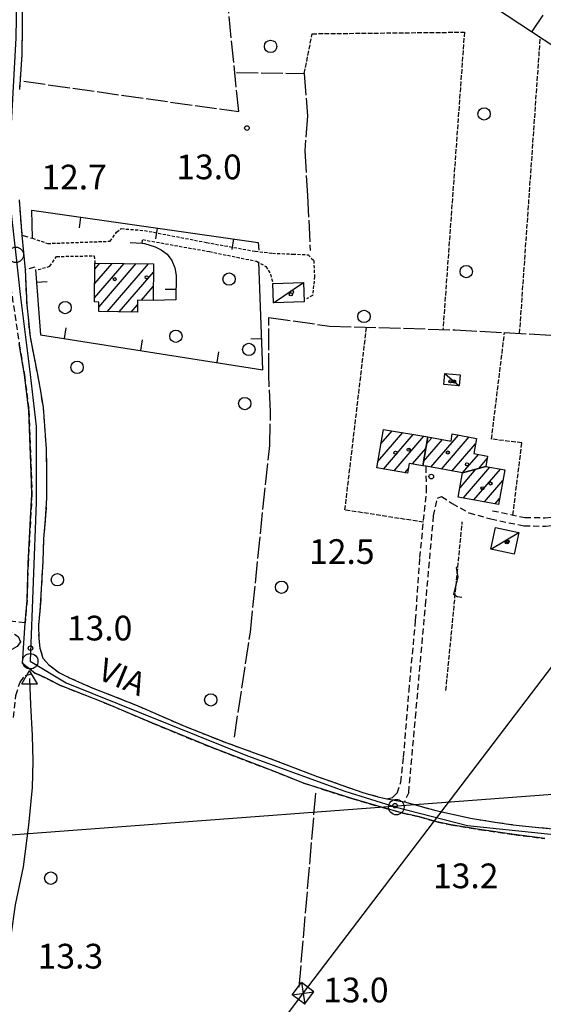
# Model space of a CAD drawing. Extents: x 1740553 to 1744863, y 5045719 to 5048848.
# Drawn here: x 1741095 to 1741265, y 5047960 to 5048279 of the extents above; entities that cross this region are included whole.
import ezdxf

# ---------------------------------------------------------------- set-up
doc = ezdxf.new("R2010")
doc.units = 0
for name, pattern in [('C', [10, 5, 5]), ('L17', [8, 7, -1]), ('L3', [1.5, 1, -0.5]), ('L5', [2, 1.5, -0.5]), ('L7', [3, 2, -1])]:
    doc.linetypes.add(name, pattern=pattern)
for name, color, linetype in [('11B2', 1, 'C'), ('11D4', 1, 'C'), ('14G7', 3, 'C'), ('16A1', 1, 'C'), ('17A1', 1, 'C'), ('17C3', 1, 'C'), ('19A1', 1, 'C'), ('1A1', 4, 'C'), ('1AJ36', 1, 'C'), ('1C3', 1, 'C'), ('21J10', 1, 'C'), ('22A1', 1, 'C'), ('298', 7, 'CONTINUOUS'), ('2H8', 2, 'L7'), ('2J10', 2, 'L7'), ('2L12', 1, 'L3'), ('3A1', 1, 'C'), ('4B2', 3, 'C'), ('4E5', 2, 'L17'), ('5A1', 2, 'L5'), ('5F6', 1, 'C'), ('5J10', 2, 'L5'), ('6B2', 1, 'C'), ('8B2', 2, 'C'), ('8C3', 1, 'C'), ('A2H8', 1, 'C'), ('A4B2', 1, 'C'), ('I2H8', 7, 'CONTINUOUS'), ('N2P16', 2, 'C'), ('N4A1', 2, 'C')]:
    doc.layers.add(name, color=color, linetype=linetype)

# ---------------------------------------------------------------- blocks, each defined once
blk = doc.blocks.new('5F6')
at = {"layer": '5F6'}
blk.add_circle((0, 0), 2, dxfattribs=at)
blk = doc.blocks.new('1AJ36')
at = {"layer": '1AJ36'}
for radius in [0.5, 0.01]:
    blk.add_circle((0, 0), radius, dxfattribs=at)
blk = doc.blocks.new('11B2')
at = {"layer": '11B2'}
blk.add_circle((0, 0), 0.75, dxfattribs=at)
blk = doc.blocks.new('11D4')
at = {"layer": '11D4'}
for radius in [0.5, 0.01]:
    blk.add_circle((0, 0), radius, dxfattribs=at)
blk = doc.blocks.new('8B2')
at = {"layer": '8B2'}
for points in [[(-2.48309, -2.49104), (2.51475, -2.49104), (2.51475, 2.55434), (-2.48309, -2.52218), (-2.48309, 2.5232), (2.48208, 2.5232)], [(-2.48309, 2.5232), (2.48208, -2.52218)]]:
    blk.add_lwpolyline(points, dxfattribs=at)
blk = doc.blocks.new('N2P16')
at = {"layer": 'N2P16'}
blk.add_circle((0, -0.00928), 2.5, dxfattribs=at)
blk = doc.blocks.new('N4A1')
at = {"layer": 'N4A1'}
for p, q in [((2.4755, -1.75357), (-0.02926, 2.58115)), ((-2.5275, -1.75518), (2.4725, -1.75518))]:
    blk.add_line(p, q, dxfattribs=at)
at = {"layer": 'N4A1', "flags": 128}
blk.add_lwpolyline([(-2.52926, -1.74898), (-0.02926, 2.58115)], dxfattribs=at)
blk = doc.blocks.new('19A1')
at = {"layer": '19A1'}
blk.add_line((0, 0), (0, 3.50512), dxfattribs=at)
blk = doc.blocks.new('21J10')
at = {"layer": '21J10'}
for p, q in [((0.52138, 5.54047), (-0.0695, 5.01911)), ((-0.0695, 5.01911), (0.52451, 1.99602)), ((0.52451, 1.99602), (-0.95702, -3.53226)), ((-0.95702, -3.53226), (0.22472, -4.25239)), ((0.22472, -4.25239), (1.83546, -4.45339))]:
    blk.add_line(p, q, dxfattribs=at)

msp = doc.modelspace()

# ---------------------------------------------------------------- linework, layer by layer
at = {"layer": '16A1'}
msp.add_line((1740659.29171, 5047982.40945), (1743907.1091, 5048225.7383), dxfattribs=at)
at = {"layer": '17A1'}
for p, q in [((1741119.24777, 5048188.76146, -3333), (1741128.84437, 5048199.91144, -3333)), ((1741119.29984, 5048193.42074, -3333), (1741124.92295, 5048199.9536, -3333)), ((1741119.35091, 5048198.07995, -3333), (1741121.00146, 5048199.99676, -3333)), ((1741120.6073, 5048185.74134, -3333), (1741132.76587, 5048199.86828, -3333)), ((1741123.30271, 5048184.27349, -3333), (1741136.68729, 5048199.82611, -3333)), ((1741127.22605, 5048184.23247, -3333), (1741138.2913, 5048197.09008, -3333)), ((1741134.40782, 5048187.97877, -3333), (1741138.24662, 5048192.43937, -3333)), ((1741131.14839, 5048184.19138, -3333), (1741133.17158, 5048186.54228, -3333)), ((1741210.95924, 5048135.75652, -3333), (1741219.00963, 5048145.10983, -3333)), ((1741211.94495, 5048141.50067, -3333), (1741215.55957, 5048145.70079, -3333)), ((1741212.81326, 5048133.31099, -3333), (1741222.45878, 5048144.5178, -3333)), ((1741216.26241, 5048132.71896, -3333), (1741225.90785, 5048143.92677, -3333)), ((1741225.77859, 5048135.7867, -3333), (1741231.862, 5048142.8555, -3333)), ((1741226.76331, 5048141.53078, -3333), (1741228.43961, 5048143.47861, -3333)), ((1741228.13442, 5048133.92534, -3333), (1741237.0917, 5048144.33244, -3333)), ((1741231.55681, 5048133.30223, -3333), (1741240.51125, 5048143.7071, -3333)), ((1741222.16459, 5048134.97839, -3333), (1741226.50434, 5048140.0211, -3333)), ((1741234.9792, 5048132.67911, -3333), (1741242.57563, 5048141.50599, -3333)), ((1741238.43012, 5048132.09022, -3333), (1741243.5762, 5048138.06986, -3333)), ((1741243.61923, 5048133.51999, -3333), (1741246.36572, 5048136.71135, -3333)), ((1741219.71155, 5048132.12693, -3333), (1741220.83055, 5048133.42827, -3333)), ((1741237.47407, 5048127.18168, -3333), (1741242.71425, 5048133.27066, -3333)), ((1741238.66008, 5048123.96102, -3333), (1741247.22059, 5048133.90815, -3333)), ((1741242.08155, 5048123.33683, -3333), (1741250.64298, 5048133.28503, -3333)), ((1741245.5021, 5048122.71157, -3333), (1741251.44982, 5048129.62378, -3333)), ((1741248.92257, 5048122.0873, -3333), (1741250.38484, 5048123.78643, -3333))]:
    msp.add_line(p, q, dxfattribs=at)
at = {"layer": '17C3'}
for p, q in [((1741177.17128, 5048187.15512, -3333), (1741186.89195, 5048193.77134, -3333)), ((1741232.62035, 5048164.24365, -3333), (1741237.3503, 5048160.30368, -3333)), ((1741247.57093, 5048107.3329, -3333), (1741256.64418, 5048112.76535, -3333))]:
    msp.add_line(p, q, dxfattribs=at)
at = {"layer": '1A1'}
for points in [[(1741119.37248, 5048200.01412, 18.49), (1741138.31734, 5048199.80784, 18.49), (1741138.20383, 5048187.93723, 18.49), (1741133.18528, 5048187.99247, 18.49), (1741133.15075, 5048184.16991, 18.49), (1741120.58872, 5048184.30282, 18.49), (1741120.62867, 5048187.42377, 18.49), (1741119.23371, 5048187.4366, 18.49), (1741119.37248, 5048200.01412, 18.49)], [(1741227.13813, 5048143.71607, 18.61), (1741225.54066, 5048134.39793, 18.61), (1741221.1273, 5048135.15641, 18.61), (1741220.58222, 5048131.97755, 18.61), (1741210.60459, 5048133.69008, 18.61), (1741212.74845, 5048146.18316, 18.61), (1741227.13813, 5048143.71607, 18.61)], [(1741227.13813, 5048143.71607, 18.47), (1741234.68449, 5048142.34188, 18.47), (1741235.0875, 5048144.69976, 18.47), (1741242.89669, 5048143.27105, 18.47), (1741242.00314, 5048138.35817, 18.47), (1741246.51477, 5048137.53284, 18.47), (1741245.89879, 5048134.14909, 18.47), (1741238.34563, 5048132.06684, 18.47), (1741226.58896, 5048134.2067, 18.47), (1741225.54066, 5048134.39793, 18.47), (1741227.13813, 5048143.71607, 18.47)], [(1741245.89879, 5048134.14909, 16.23), (1741252.07059, 5048133.02393, 16.23), (1741250.03804, 5048121.88305, 16.23), (1741236.95491, 5048124.27253, 16.23), (1741238.34563, 5048132.06684, 16.23), (1741245.89879, 5048134.14909, 16.23)]]:
    msp.add_polyline3d(points, close=True, dxfattribs=at)
at = {"layer": '1C3'}
for points in [[(1741176.9799, 5048193.47098, 16.376), (1741186.89195, 5048193.77134, 16.376), (1741187.09848, 5048187.46765, 16.376), (1741177.17128, 5048187.15512, 16.376), (1741176.9799, 5048193.47098, 16.376)], [(1741232.62035, 5048164.24365, 15.917), (1741237.65925, 5048163.80984, 15.917), (1741237.3503, 5048160.30368, 15.917), (1741232.34291, 5048160.73183, 15.917), (1741232.62035, 5048164.24365, 15.917)], [(1741249.07951, 5048114.38387, 15.258), (1741256.64418, 5048112.76535, 15.258), (1741255.14335, 5048105.71796, 15.258), (1741247.57093, 5048107.3329, 15.258), (1741249.07951, 5048114.38387, 15.258)]]:
    msp.add_polyline3d(points, close=True, dxfattribs=at)
at = {"layer": '22A1'}
msp.add_line((1741260.90455, 5048274.99819, 12.83), (1741264.47333, 5048280.37226, 14.745), dxfattribs=at)
at = {"layer": '298'}
for points in [[(1741094.4806, 5048380.29367, 13.26), (1741095.63527, 5048374.61361, 13.25), (1741096.36898, 5048369.7334, 13.14), (1741096.62933, 5048365.00024, 13.08), (1741096.66741, 5048353.2082, 13.04), (1741096.6805, 5048331.69735, 12.94), (1741097.01175, 5048313.04749, 12.97), (1741096.462, 5048295.28737, 12.87), (1741095.8549, 5048285.41364, 12.87), (1741095.82527, 5048276.1849, 12.87), (1741095.68443, 5048267.61073, 12.84), (1741094.93617, 5048256.26121, 12.68)], [(1741094.82248, 5048220.54005, 12.7), (1741095.67884, 5048209.11018, 12.98), (1741096.20958, 5048203.4987, 12.97), (1741096.73925, 5048197.88815, 12.96), (1741097.28064, 5048186.48582, 12.98), (1741098.36438, 5048176.19721, 13.01), (1741099.547, 5048170.03686, 13.01), (1741100.62181, 5048164.47216, 13.05), (1741101.4791, 5048159.72255, 13.11), (1741102.58576, 5048153.31782, 13.12), (1741103.60118, 5048139.76473, 13.08), (1741103.72419, 5048131.42996, 13.06), (1741103.71596, 5048124.01704, 13), (1741103.30263, 5048116.97793, 12.92), (1741102.73709, 5048110.72571, 12.92), (1741102.4675, 5048103.45468, 12.93), (1741101.57758, 5048087.30278, 13.07), (1741101.06919, 5048082.79083, 13.08), (1741101.17655, 5048078.42631, 13.11), (1741101.57065, 5048075.26767, 13.13), (1741102.53043, 5048072.06817, 13.15), (1741104.44903, 5048069.88523, 13.21), (1741107.89776, 5048067.35761, 13.31), (1741111.09366, 5048065.7016, 13.49), (1741117.93027, 5048062.70371, 13.62), (1741133.07722, 5048056.7281, 13.67), (1741148.66133, 5048049.92375, 13.6), (1741162.09533, 5048044.63113, 13.52), (1741177.17957, 5048039.1713, 13.54), (1741191.33812, 5048033.72536, 13.5), (1741206.07533, 5048028.60057, 13.54), (1741210.94409, 5048027.19826, 13.62), (1741213.98242, 5048026.49421, 13.62), (1741216.77577, 5048026.02153, 13.555), (1741219.56911, 5048025.54885, 13.49), (1741229.77273, 5048022.6939, 13.56), (1741240.98951, 5048020.22374, 13.55), (1741249.58347, 5048018.88189, 13.52), (1741254.7479, 5048018.12452, 13.49), (1741258.82268, 5048017.70873, 13.47), (1741260.90822, 5048017.47386, 13.35), (1741269.71623, 5048016.6214, 13.25)], [(1741265.08866, 5048013.65317, 13.08), (1741255.08066, 5048014.94123, 13.23), (1741243.92903, 5048016.54175, 13.34), (1741234.66776, 5048018.11642, 13.42), (1741230.1066, 5048019.06741, 13.48), (1741224.44684, 5048020.68024, 13.54), (1741219.11232, 5048021.91427, 13.53), (1741212.87529, 5048023.60219, 13.51), (1741202.52768, 5048026.59879, 13.54), (1741195.07754, 5048028.9911, 13.48), (1741186.95107, 5048031.6296, 13.39), (1741178.87326, 5048034.86345, 13.29), (1741157.03044, 5048043.21669, 13.22), (1741137.82439, 5048051.08552, 13.14), (1741122.5082, 5048057.66021, 13.15), (1741108.20567, 5048063.2478, 13.18), (1741104.01495, 5048065.33172, 13.17), (1741101.2712, 5048066.7087, 13.12), (1741099.91636, 5048067.22998, 13.11), (1741095.9061, 5048070.34535, 12.719), (1741096.74989, 5048083.55234, 13.08), (1741097.39386, 5048090.85945, 13.05), (1741097.72681, 5048102.71941, 12.85), (1741098.64368, 5048119.35471, 12.83), (1741098.95572, 5048125.21587, 12.84), (1741098.76903, 5048132.31232, 12.87), (1741098.51032, 5048137.86695, 12.96), (1741098.30101, 5048143.57873, 13.04), (1741098.005, 5048152.24152, 13.09), (1741096.53192, 5048163.84482, 13.13), (1741094.88103, 5048173.85926, 13.13)]]:
    msp.add_polyline3d(points, dxfattribs=at)
at = {"layer": '2H8'}
for points in [[(1741094.4806, 5048380.29367, 13.26), (1741095.63527, 5048374.61361, 13.25), (1741096.36898, 5048369.7334, 13.14), (1741096.62933, 5048365.00024, 13.08), (1741096.66741, 5048353.2082, 13.04), (1741096.6805, 5048331.69735, 12.94), (1741097.01175, 5048313.04749, 12.97), (1741096.462, 5048295.28737, 12.87), (1741095.8549, 5048285.41364, 12.87), (1741095.82527, 5048276.1849, 12.87), (1741095.68443, 5048267.61073, 12.84), (1741094.93617, 5048256.26121, 12.68)], [(1741094.82248, 5048220.54005, 12.7), (1741095.67884, 5048209.11018, 12.98), (1741099.10917, 5048208.08651, 14.11)], [(1741090.33029, 5048215.67146, 12.74), (1741090.48441, 5048211.94125, 12.8), (1741091.49311, 5048198.47792, 12.82), (1741092.08566, 5048192.24226, 12.8), (1741094.88103, 5048173.85926, 13.13), (1741096.53192, 5048163.84482, 13.13), (1741098.005, 5048152.24152, 13.09), (1741098.30101, 5048143.57873, 13.04), (1741098.51032, 5048137.86695, 12.96), (1741098.76903, 5048132.31232, 12.87), (1741098.95572, 5048125.21587, 12.84), (1741098.64368, 5048119.35471, 12.83), (1741097.72681, 5048102.71941, 12.85), (1741097.39386, 5048090.85945, 13.05), (1741096.74989, 5048083.55234, 13.08), (1741091.53549, 5048084.13347, 13.22)], [(1741099.93873, 5048198.68747, 13.24), (1741096.73925, 5048197.88815, 12.96), (1741097.28064, 5048186.48582, 12.98), (1741098.36438, 5048176.19721, 13.01), (1741099.547, 5048170.03686, 13.01), (1741100.62181, 5048164.47216, 13.05), (1741101.4791, 5048159.72255, 13.11), (1741102.58576, 5048153.31782, 13.12), (1741103.60118, 5048139.76473, 13.08), (1741103.72419, 5048131.42996, 13.06), (1741103.71596, 5048124.01704, 13), (1741103.30263, 5048116.97793, 12.92), (1741102.73709, 5048110.72571, 12.92), (1741102.4675, 5048103.45468, 12.93), (1741101.57758, 5048087.30278, 13.07), (1741101.06919, 5048082.79083, 13.08), (1741101.17655, 5048078.42631, 13.11), (1741101.57065, 5048075.26767, 13.13), (1741102.53043, 5048072.06817, 13.15), (1741104.44903, 5048069.88523, 13.21), (1741107.89776, 5048067.35761, 13.31), (1741111.09366, 5048065.7016, 13.49), (1741117.93027, 5048062.70371, 13.62), (1741133.07722, 5048056.7281, 13.67), (1741148.66133, 5048049.92375, 13.6), (1741162.09533, 5048044.63113, 13.52), (1741177.17957, 5048039.1713, 13.54), (1741191.33812, 5048033.72536, 13.5), (1741206.07533, 5048028.60057, 13.54), (1741210.94409, 5048027.19826, 13.62), (1741213.98242, 5048026.49421, 13.62), (1741215.72902, 5048026.9149, 13.59), (1741217.18683, 5048028.37902, 13.45), (1741218.02796, 5048030.53806, 13.27)], [(1741099.91636, 5048067.22998, 13.11), (1741101.2712, 5048066.7087, 13.12), (1741104.01495, 5048065.33172, 13.17), (1741108.20567, 5048063.2478, 13.18), (1741122.5082, 5048057.66021, 13.15), (1741137.82439, 5048051.08552, 13.14), (1741157.03044, 5048043.21669, 13.22), (1741178.87326, 5048034.86345, 13.29), (1741186.95107, 5048031.6296, 13.39), (1741195.07754, 5048028.9911, 13.48), (1741202.52768, 5048026.59879, 13.54), (1741212.87529, 5048023.60219, 13.51), (1741219.11232, 5048021.91427, 13.53), (1741224.44684, 5048020.68024, 13.54), (1741230.1066, 5048019.06741, 13.48), (1741234.66776, 5048018.11642, 13.42), (1741243.92903, 5048016.54175, 13.34), (1741255.08066, 5048014.94123, 13.23), (1741265.08866, 5048013.65317, 13.08)], [(1741220.96138, 5048028.61066, 13.21), (1741219.56911, 5048025.54885, 13.49), (1741229.77273, 5048022.6939, 13.56), (1741240.98951, 5048020.22374, 13.55), (1741249.58347, 5048018.88189, 13.52), (1741254.7479, 5048018.12452, 13.49), (1741258.82268, 5048017.70873, 13.47), (1741260.90822, 5048017.47386, 13.35), (1741269.71623, 5048016.6214, 13.25), (1741278.53848, 5048016.40886, 13.21), (1741284.32927, 5048017.34415, 13.15), (1741289.3732, 5048017.7802, 13.12), (1741300.13205, 5048018.91922, 13.07), (1741334.59013, 5048024.56865, 12.8), (1741354.31137, 5048027.80122, 12.65), (1741357.30216, 5048029.29795, 12.56), (1741358.39749, 5048030.15223, 12.45), (1741359.17601, 5048032.83912, 12.38)]]:
    msp.add_polyline3d(points, dxfattribs=at)
at = {"layer": '2J10'}
for points in [[(1741248.0689, 5048119.82803, 12.46), (1741258.55263, 5048117.62489, 12.37), (1741265.16163, 5048117.57147, 12.38), (1741269.06008, 5048117.92974, 12.4), (1741274.74867, 5048118.9707, 12.42), (1741282.12954, 5048121.15739, 12.42), (1741288.84691, 5048123.52602, 12.42), (1741298.32748, 5048127.92593, 12.44), (1741308.77624, 5048135.27867, 12.48), (1741315.80206, 5048139.39337, 12.5), (1741324.16049, 5048144.11338, 12.5), (1741334.17589, 5048149.00466, 12.48), (1741348.82686, 5048156.22194, 12.53)], [(1741247.51445, 5048117.18902, 12.46), (1741258.25334, 5048114.92677, 12.37), (1741265.27843, 5048114.8614, 12.38), (1741269.40844, 5048115.26109, 12.4), (1741275.37708, 5048116.33908, 12.42), (1741282.94928, 5048118.58222, 12.42), (1741289.8887, 5048121.02566, 12.42), (1741299.69424, 5048125.57227, 12.44), (1741310.23092, 5048133.00982, 12.48), (1741317.13701, 5048137.04936, 12.5), (1741325.40591, 5048141.71953, 12.5), (1741335.36057, 5048146.57818, 12.48), (1741350.01095, 5048153.80344, 12.53)], [(1741217.18683, 5048028.37902, 13.45), (1741218.39848, 5048031.87057, 13.38), (1741219.32699, 5048039.97123, 13.35), (1741221.07186, 5048061.44432, 13.57), (1741223.20841, 5048084.36885, 13.55), (1741224.57072, 5048104.66999, 13.49), (1741226.7553, 5048126.13692, 13.21), (1741226.58896, 5048134.2067, 13.01)], [(1741220.96138, 5048028.61066, 13.21), (1741223.15784, 5048052.83741, 13.5), (1741226.41266, 5048089.29439, 13.63), (1741229.01448, 5048118.14973, 12.94), (1741230.31015, 5048123.85292, 12.57), (1741231.61172, 5048124.47093, 12.5), (1741235.00878, 5048122.21824, 12.5), (1741240.40909, 5048119.15587, 12.5), (1741247.51445, 5048117.18902, 12.46)], [(1741090.70611, 5048081.40266, 13.22), (1741094.51471, 5048079.09154, 13.34), (1741095.3035, 5048077.34445, 13.35), (1741094.22176, 5048075.88043, 13.36), (1741089.86571, 5048073.4781, 13.21)], [(1741093.03251, 5048052.85441, 12.32), (1741093.7832, 5048059.98197, 12.29), (1741095.11815, 5048064.34424, 12.29), (1741096.83852, 5048066.46686, 12.29), (1741099.91636, 5048067.22998, 13.11)]]:
    msp.add_polyline3d(points, dxfattribs=at)
at = {"layer": '2L12'}
for points in [[(1741099.10917, 5048208.08651, 14.11), (1741104.06325, 5048206.38873, 13.44), (1741124.25438, 5048207.11023, 13.77), (1741126.38362, 5048210.06679, 13.76), (1741127.89858, 5048211.18318, 13.76), (1741135.43208, 5048210.5963, 13.71), (1741155.46794, 5048206.71095, 13.7), (1741171.22622, 5048203.86001, 13.7), (1741176.85258, 5048203.22852, 13.64), (1741183.46369, 5048202.93257, 13.52), (1741188.36014, 5048202.72677, 13.44), (1741190.193, 5048200.85833, 13.32), (1741190.45239, 5048195.72294, 13.3), (1741189.85023, 5048189.53115, 13.26), (1741187.92223, 5048188.49313, 13.36)], [(1741134.64794, 5048206.43175, 13.836), (1741134.84061, 5048207.62156, 13.59), (1741156.44155, 5048203.75519, 13.51), (1741171.65655, 5048200.63288, 13.48), (1741174.66496, 5048198.96283, 13.49), (1741176.22885, 5048196.49456, 13.57), (1741176.9799, 5048193.47098, 13.79)], [(1741100.96697, 5048197.93412, 13.34), (1741104.78047, 5048199.01111, 13.44), (1741106.9484, 5048202.17416, 13.44), (1741119.15493, 5048202.39571, 13.36), (1741119.37248, 5048200.01412, 13.49)]]:
    msp.add_polyline3d(points, dxfattribs=at)
at = {"layer": '3A1'}
for points in [[(1741099.10917, 5048208.08651, 14.11), (1741098.91039, 5048217.12463, 12.917), (1741172.23263, 5048206.74449, 13.634), (1741172.48215, 5048204.24394, 13.677)], [(1741130.7841, 5048206.65574, 13.81), (1741134.64794, 5048206.43175, 13.836), (1741135.43467, 5048206.38539, 13.814), (1741138.90801, 5048205.30978, 13.743), (1741140.81905, 5048204.37887, 13.681), (1741142.71394, 5048202.92726, 13.593), (1741144.31324, 5048200.82971, 13.476), (1741145.23896, 5048198.51321, 13.473), (1741145.67657, 5048196.01873, 13.503), (1741145.60857, 5048188.13198, 13.516), (1741138.20383, 5048187.93723, 13.452)], [(1741100.0947, 5048197.97106, 13.261), (1741101.70481, 5048176.78847, 13.048), (1741173.73398, 5048165.476, 13.16), (1741172.48353, 5048200.46418, 13.49)]]:
    msp.add_polyline3d(points, dxfattribs=at)
at = {"layer": '4B2'}
msp.add_polyline3d([(1741115.30233, 5047884.55339, 12.19), (1741113.91911, 5047888.69295, 12.17), (1741107.44381, 5047889.05025, 12.17), (1741098.01449, 5047889.30759, 12.16), (1741090.57608, 5047891.95853, 12.13), (1741089.58503, 5047896.82047, 12.1), (1741089.26902, 5047902.71179, 12.09), (1741090.0677, 5047922.5986, 11.87), (1741089.96901, 5047935.62868, 11.82), (1741089.96245, 5047947.00086, 11.7), (1741090.86557, 5047964.65005, 11.5), (1741091.44389, 5047974.92177, 11.49), (1741092.19151, 5047982.19753, 11.48), (1741093.59757, 5047992.18327, 11.48), (1741096.24705, 5048004.51363, 11.48), (1741097.93436, 5048017.96032, 11.47), (1741099.12733, 5048030.17455, 11.66), (1741099.35606, 5048038.72721, 11.64), (1741099.14305, 5048047.00509, 11.84), (1741098.64751, 5048056.9657, 11.86), (1741098.2574, 5048065.51913, 11.89)], dxfattribs=at)
at = {"layer": '4E5'}
msp.add_line((1741185.5098, 5047965.53091, 13.051), (1741190.9255, 5048028.77831, 13.427), dxfattribs=at)
for points in [[(1741096.33613, 5048258.91242, 12.726), (1741165.92567, 5048249.09406, 12.99), (1741155.87977, 5048348.8694, 13.398)], [(1741165.22755, 5048261.75832, 12.968), (1741187.14312, 5048261.42963, 12.52), (1741188.18934, 5048247.77353, 13.041), (1741187.28293, 5048236.35298, 13.139), (1741188.20605, 5048221.93047, 13.27), (1741189.04181, 5048204.0826, 13.422)], [(1741164.52361, 5048046.52799, 13.523), (1741169.68903, 5048080.48047, 13.51), (1741174.57412, 5048128.21364, 12.854), (1741175.96673, 5048141.00245, 12.902), (1741176.24824, 5048151.99608, 13.015), (1741175.63583, 5048163.82434, 13.138), (1741175.62331, 5048182.3968, 13.361), (1741195.29376, 5048179.62735, 13.165), (1741236.03282, 5048178.41032, 12.961), (1741269.42968, 5048176.57902, 12.789), (1741272.84712, 5048174.46926, 12.34), (1741274.13391, 5048172.246, 12.754), (1741271.77619, 5048129.67844, 12.632), (1741270.28756, 5048118.58633, 12.417)]]:
    msp.add_polyline3d(points, dxfattribs=at)
at = {"layer": '5A1'}
msp.add_line((1741256.88115, 5048177.26755, 12.854), (1741263.58426, 5048273.2313, 12.837), dxfattribs=at)
for points in [[(1741187.14312, 5048261.42963, 12.52), (1741189.72656, 5048274.3197, 12.64), (1741238.99412, 5048274.82983, 12.64), (1741232.05954, 5048178.52884, 12.981)], [(1741225.73474, 5048116.10584, 13.341), (1741200.31896, 5048120.07755, 12.86), (1741207.30003, 5048179.26927, 13.105)], [(1741254.71641, 5048118.43062, 12.403), (1741257.61835, 5048141.80764, 12.68), (1741247.77324, 5048143.00961, 12.62), (1741251.9951, 5048177.5353, 12.879)]]:
    msp.add_polyline3d(points, dxfattribs=at)
at = {"layer": '5J10'}
msp.add_line((1741233.01191, 5048061.64889, 13.43), (1741238.31115, 5048116.20967, 12.93), dxfattribs=at)
at = {"layer": '6B2'}
msp.add_polyline3d([(1741020.26467, 5048441.40567, 15.03), (1741017.05726, 5048438.19582, 12.84), (1741024.24608, 5048435.11504, 12.83), (1741028.71095, 5048431.56742, 12.82), (1741059.3261, 5048411.96934, 12.9), (1741082.46801, 5048397.57489, 12.91), (1741148.24459, 5048352.05815, 12.81), (1741225.4795, 5048298.3448, 12.74), (1741303.9108, 5048246.65355, 12.94), (1741348.83313, 5048217.73939, 12.86), (1741354.71365, 5048212.3502, 12.99), (1741355.13356, 5048204.22921, 13.18), (1741356.48559, 5048201.64377, 13.692), (1741356.66212, 5048202.96877, 13.799), (1741357.71968, 5048211.01994, 14.338)], dxfattribs=at)
at = {"layer": '8C3'}
msp.add_polyline3d([(1740685.71524, 5047294.833, 45), (1740771.96759, 5047410.32618, 12.738), (1740912.65599, 5047598.12455, 11.874), (1741052.96596, 5047784.48013, 12.144), (1741186.8772, 5047963.69077, 43.09), (1741348.65157, 5048176.13714, 12.907), (1741508.97193, 5048390.52027, 13.627), (1741682.99421, 5048493.75966, 42.31), (1741881.42846, 5048612.93623, 11.997), (1741935.16566, 5048644.88311, 23.35)], dxfattribs=at)
at = {"layer": 'A2H8', "flags": 128}
msp.add_lwpolyline([(1740960.72136, 5048455.90485), (1740963.24937, 5048446.00327), (1740963.99369, 5048443.06945), (1740994.47338, 5048432.70781), (1741014.891, 5048425.90867), (1741019.76807, 5048424.28838), (1741041.17329, 5048414.57464), (1741058.67711, 5048407.44686), (1741074.24317, 5048398.38074), (1741085.50918, 5048389.49788), (1741086.56748, 5048388.66455), (1741092.40522, 5048378.30491), (1741094.36142, 5048355.63589), (1741094.44357, 5048311.88027), (1741093.79809, 5048273.01735), (1741091.85977, 5048237.39516), (1741091.86097, 5048219.911), (1741093.74547, 5048202.70935), (1741095.15809, 5048189.82485), (1741098.39878, 5048163.91849), (1741100.35049, 5048147.0779), (1741100.36127, 5048122.46497), (1741098.41997, 5048071.08628), (1741110.10055, 5048064.0988), (1741168.78936, 5048040.40406), (1741200.25674, 5048028.987), (1741216.95391, 5048023.84458), (1741239.99828, 5048017.87293), (1741271.12668, 5048014.63506), (1741297.06311, 5048016.57822), (1741341.80698, 5048024.35316), (1741359.39683, 5048026.82632), (1741369.22804, 5048028.2328), (1741387.14333, 5048033.20246), (1741392.56931, 5048034.71014), (1741407.91518, 5048041.86213), (1741412.02605, 5048043.77574), (1741424.34511, 5048049.6038), (1741433.42196, 5048051.54848)], dxfattribs=at)
at = {"layer": 'A4B2', "flags": 128}
msp.add_lwpolyline([(1741115.30233, 5047884.55339), (1741113.91911, 5047888.69295), (1741107.44381, 5047889.05025), (1741098.01449, 5047889.30759), (1741090.57608, 5047891.95853), (1741089.58503, 5047896.82047), (1741089.26902, 5047902.71179), (1741090.0677, 5047922.5986), (1741089.96901, 5047935.62868), (1741089.96245, 5047947.00086), (1741090.86557, 5047964.65005), (1741091.44389, 5047974.92177), (1741092.19151, 5047982.19753), (1741093.59757, 5047992.18327), (1741096.24705, 5048004.51363), (1741097.93436, 5048017.96032), (1741099.12733, 5048030.17455), (1741099.35606, 5048038.72721), (1741099.14305, 5048047.00509), (1741098.64751, 5048056.9657), (1741098.2574, 5048065.51913)], dxfattribs=at)
at = {"layer": 'I2H8'}
for points in [[(1741095.67884, 5048209.11018, 12.98), (1741096.20958, 5048203.4987, 12.97), (1741096.73925, 5048197.88815, 12.96)], [(1741099.91636, 5048067.22998, 13.11), (1741095.9061, 5048070.34535, 12.719), (1741096.74989, 5048083.55234, 13.08)], [(1741213.98242, 5048026.49421, 13.62), (1741216.77577, 5048026.02153, 13.555), (1741219.56911, 5048025.54885, 13.49)]]:
    msp.add_polyline3d(points, dxfattribs=at)

# ---------------------------------------------------------------- block references
at = {"layer": '11B2'}
for p in [(1741168.5885, 5048243.77771, 13), (1741228.27934, 5048130.89345, 12.52), (1741098.50385, 5048075.30768, 12.97), (1741216.55167, 5048024.30084, 13.19)]:
    msp.add_blockref('11B2', p, dxfattribs=at)
at = {"layer": '11D4'}
for p in [(1741136.09041, 5048195.43791, 18.49), (1741182.80244, 5048189.8997, 16.376), (1741235.67208, 5048161.67425, 15.917), (1741220.9741, 5048139.61077, 18.61), (1741239.82162, 5048134.84108, 18.47), (1741244.84578, 5048127.0811, 16.23), (1741252.72255, 5048109.58423, 15.258)]:
    msp.add_blockref('11D4', p, dxfattribs=at)
at = {"layer": '19A1'}
for p, rotation in [((1741114.71392, 5048214.88784, -3333), 171.935), ((1741139.4689, 5048211.38314, -3333), 171.945), ((1741164.22389, 5048207.87844, -3333), 171.945), ((1741100.40915, 5048193.82764, -3333), 274.345), ((1741145.63788, 5048191.48882, -3333), 89.515), ((1741109.52306, 5048175.56001, -3333), 351.075), ((1741134.22184, 5048171.68102, -3333), 351.075), ((1741173.37673, 5048175.47807, -3333), 92.045), ((1741158.92154, 5048167.80311, -3333), 351.075)]:
    msp.add_blockref('19A1', p, dxfattribs=dict(at, rotation=rotation))
at = {"layer": '1AJ36'}
for p in [(1741125.78677, 5048194.82239, 13.35), (1741183.20525, 5048190.69407, 13.02), (1741234.49342, 5048161.73136, 12.839), (1741216.6924, 5048138.61203, 12.77), (1741233.63412, 5048138.67887, 12.77), (1741247.47052, 5048128.64468, 12.77), (1741253.0239, 5048109.84549, 12.836)]:
    msp.add_blockref('1AJ36', p, dxfattribs=at)
at = {"layer": '21J10'}
msp.add_blockref('21J10', (1741236.37781, 5048096.30199, -3333), dxfattribs=at)
at = {"layer": '5F6'}
for p in [(1741176.25953, 5048270.22784, 14), (1741245.38241, 5048248.34091, 14.08), (1741239.61011, 5048197.27081, 14.08), (1741162.79864, 5048194.82945, 14.08), (1741109.72568, 5048185.61204, 14.98), (1741206.49121, 5048182.74283, 14.08), (1741145.56821, 5048176.32904, 14.08), (1741169.19702, 5048172.07403, 14.3), (1741113.58799, 5048166.26698, 12.9), (1741167.8697, 5048154.54548, 12.69), (1741107.20111, 5048097.47111, 14.3), (1741179.81839, 5048095.04105, 12.73), (1741156.88448, 5048058.55086, 12.68), (1741105.04816, 5048000.8215, 12.89)]:
    msp.add_blockref('5F6', p, dxfattribs=at)
at = {"layer": '8B2', "rotation": 53.215}
msp.add_blockref('8B2', (1741186.75592, 5047963.52924, 13.025), dxfattribs=at)
at = {"layer": 'N2P16'}
for p in [(1741093.74547, 5048202.70935), (1741098.41997, 5048071.08628), (1741216.95391, 5048023.84458)]:
    msp.add_blockref('N2P16', p, dxfattribs=at)
at = {"layer": 'N4A1'}
msp.add_blockref('N4A1', (1741098.2574, 5048065.51913), dxfattribs=at)

# ---------------------------------------------------------------- texts
at = {"layer": '11B2'}
for s, p in [('13.0                                   ', (1741145.71473, 5048227.1932)), ('12.7                                   ', (1741102.00746, 5048223.89547)), ('12.5                                   ', (1741188.70841, 5048102.59791)), ('13.0                                   ', (1741110.27934, 5048077.81558)), ('13.2                                   ', (1741228.82588, 5047997.56992)), ('13.3                                   ', (1741100.81587, 5047971.56124)), ('13.0                                   ', (1741193.24291, 5047960.60645))]:
    msp.add_text(s, height=8, dxfattribs=at).set_placement(p)
at = {"layer": '14G7'}
msp.add_text('VIA                                    ', height=7.5, rotation=337.415, dxfattribs=at).set_placement((1741119.80779, 5048065.47293))

doc.saveas('drawing.dxf')
